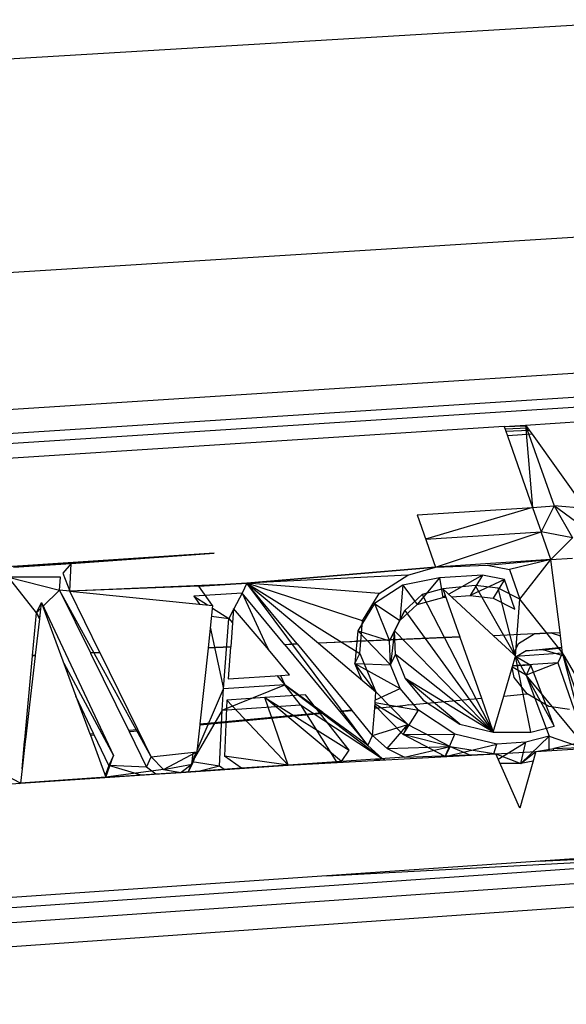
# Model space of a CAD drawing. Extents: x -86 to 83, y -55 to 53.
# Drawn here: x -38 to -36, y 20 to 23 of the extents above; entities that cross this region are included whole.
import ezdxf

# ---------------------------------------------------------------- set-up
doc = ezdxf.new("R2010")
doc.units = 0
doc.header["$MEASUREMENT"] = 0
doc.layers.get('0').update_dxf_attribs({"linetype": 'CONTINUOUS'})

msp = doc.modelspace()

# ---------------------------------------------------------------- linework, layer by layer
for p, q in [((-41.5399, 22.8168), (-35.6355, 23.17)), ((-41.4553, 22.0296), (-34.9207, 22.4407)), ((-41.6561, 21.5131), (-34.9584, 21.9422)), ((-35.0259, 21.8489), (-41.5237, 21.4309)), ((-41.5405, 21.3938), (-35.044, 21.8124)), ((-36.2139, 21.6832), (-41.422, 21.3468)), ((-36.2139, 21.6832), (-36.1358, 21.6883)), ((-36.2139, 21.6832), (-36.1341, 21.6859)), ((-36.2139, 21.6832), (-36.2076, 21.6653)), ((-36.1279, 21.6772), (-36.2106, 21.6737)), ((-36.2076, 21.6653), (-36.1224, 21.6696)), ((-36.1358, 21.6883), (-35.9191, 21.7023)), ((-36.1358, 21.6883), (-36.1224, 21.6696)), ((-36.1358, 21.6883), (-36.0316, 21.3923)), ((-36.1358, 21.6883), (-36.1098, 21.3872)), ((-36.1224, 21.6696), (-36.1115, 21.6543)), ((-36.2076, 21.6653), (-36.2017, 21.6485)), ((-36.1115, 21.6543), (-36.2017, 21.6485)), ((-36.2017, 21.6485), (-36.1098, 21.3872)), ((-36.1115, 21.6543), (-35.9178, 21.3836)), ((-36.5321, 21.3596), (-36.1098, 21.3872)), ((-36.1098, 21.3872), (-36.5009, 21.2706)), ((-36.1098, 21.3872), (-36.0316, 21.3923)), ((-36.1098, 21.3872), (-36.0786, 21.2984)), ((-36.0316, 21.3923), (-36.0786, 21.2984)), ((-35.9527, 21.3351), (-36.0316, 21.3923)), ((-36.0316, 21.3923), (-35.9645, 21.2759)), ((-35.9178, 21.3836), (-36.0316, 21.3923)), ((-36.5321, 21.3596), (-36.4652, 21.169)), ((-36.5009, 21.2706), (-36.0786, 21.2984)), ((-36.4652, 21.169), (-36.0786, 21.2984)), ((-35.9645, 21.2759), (-36.0786, 21.2984)), ((-36.0428, 21.1969), (-36.0786, 21.2984)), ((-36.0428, 21.1969), (-35.9645, 21.2759)), ((-37.2731, 21.2199), (-38.8432, 21.1166)), ((-37.2731, 21.2199), (-38.0068, 21.1683)), ((-37.7956, 21.1822), (-37.2731, 21.2199)), ((-36.0428, 21.1969), (-35.9646, 21.2021)), ((-38.0068, 21.1683), (-37.7956, 21.1822)), ((-37.7956, 21.1822), (-37.8259, 21.1468)), ((-37.8006, 21.0808), (-37.7956, 21.1822)), ((-36.4652, 21.169), (-37.1539, 21.1105)), ((-37.1539, 21.1105), (-36.4652, 21.169)), ((-36.5661, 21.1396), (-36.4652, 21.169)), ((-36.0428, 21.1969), (-36.4652, 21.169)), ((-36.4652, 21.169), (-36.2757, 21.1762)), ((-36.2757, 21.1762), (-36.0428, 21.1969)), ((-36.2757, 21.1762), (-36.1945, 21.1597)), ((-36.0428, 21.1969), (-36.1945, 21.1597)), ((-36.1566, 21.0519), (-36.0428, 21.1969)), ((-36.0097, 20.9293), (-36.0428, 21.1969)), ((-37.8344, 21.1319), (-38.0243, 21.1315)), ((-37.9222, 21.0023), (-38.0243, 21.1315)), ((-38.0243, 21.1315), (-37.8382, 21.0848)), ((-37.8382, 21.0848), (-37.8344, 21.1319)), ((-37.8259, 21.1468), (-37.8006, 21.0808)), ((-36.5661, 21.1396), (-37.1539, 21.1105)), ((-36.6702, 21.0724), (-36.5661, 21.1396)), ((-36.4498, 21.1292), (-36.5839, 21.1029)), ((-36.4498, 21.1292), (-36.5312, 21.0326)), ((-36.2936, 21.1395), (-36.4498, 21.1292)), ((-36.4498, 21.1292), (-36.4383, 21.0579)), ((-36.2936, 21.1395), (-36.4164, 21.0703)), ((-36.2936, 21.1395), (-36.338, 21.0645)), ((-36.2124, 21.1231), (-36.2936, 21.1395)), ((-36.1945, 21.1597), (-36.1566, 21.0519)), ((-37.2331, 21.1053), (-37.8006, 21.0808)), ((-37.3296, 21.0989), (-37.8006, 21.0808)), ((-37.3296, 21.0989), (-37.2331, 21.1053)), ((-37.279, 21.0286), (-37.3296, 21.0989)), ((-37.1539, 21.1105), (-37.2331, 21.1053)), ((-37.2331, 21.1053), (-37.1539, 21.1105)), ((-37.1539, 21.1105), (-37.1716, 21.0738)), ((-36.9705, 20.8883), (-37.1539, 21.1105)), ((-37.1539, 21.1105), (-36.8922, 20.8902)), ((-36.7121, 20.517), (-37.1539, 21.1105)), ((-36.7312, 20.9726), (-37.1539, 21.1105)), ((-37.1539, 21.1105), (-36.7415, 20.8527)), ((-36.6702, 21.0724), (-37.1539, 21.1105)), ((-36.5839, 21.1029), (-36.688, 21.0358)), ((-36.5839, 21.1029), (-36.5949, 20.9742)), ((-36.5839, 21.1029), (-36.5312, 21.0326)), ((-36.3202, 21.1011), (-36.4375, 21.0898)), ((-36.2124, 21.1231), (-36.338, 21.0645)), ((-36.2359, 21.0914), (-36.3202, 21.1011)), ((-36.3202, 21.1011), (-36.1721, 20.8435)), ((-36.2124, 21.1231), (-36.2537, 21.0548)), ((-36.1745, 21.0153), (-36.2124, 21.1231)), ((-37.8994, 21.0247), (-37.8382, 21.0848)), ((-37.8382, 21.0848), (-37.7256, 20.8555)), ((-37.5031, 20.4747), (-37.8382, 21.0848)), ((-37.8006, 21.0808), (-37.8382, 21.0848)), ((-37.8006, 21.0808), (-37.279, 21.0286)), ((-37.6907, 20.857), (-37.8006, 21.0808)), ((-37.1716, 21.0738), (-37.3473, 21.0622)), ((-37.3473, 21.0622), (-37.2976, 21.0305)), ((-37.3473, 21.0622), (-37.3265, 21.0334)), ((-37.1716, 21.0738), (-37.2016, 21.0166)), ((-37.1716, 21.0738), (-37.0829, 20.8834)), ((-37.0156, 20.8848), (-37.1716, 21.0738)), ((-36.7312, 20.9726), (-36.6702, 21.0724)), ((-36.5134, 21.0692), (-36.5771, 21.0108)), ((-36.5312, 21.0326), (-36.4383, 21.0579)), ((-36.4375, 21.0898), (-36.5134, 21.0692)), ((-36.5134, 21.0692), (-36.2536, 20.5658)), ((-36.4282, 21.0635), (-36.4383, 21.0579)), ((-36.4383, 21.0579), (-36.4265, 21.0586)), ((-36.4375, 21.0898), (-36.3758, 20.9142)), ((-36.2524, 20.9181), (-36.4375, 21.0898)), ((-36.4054, 21.0601), (-36.338, 21.0645)), ((-36.338, 21.0645), (-36.2537, 21.0548)), ((-36.1721, 20.8435), (-36.2359, 21.0914)), ((-36.1566, 21.0519), (-36.2359, 21.0914)), ((-37.9222, 21.0023), (-37.9047, 21.0391)), ((-37.9047, 21.0391), (-37.9072, 21.017)), ((-37.9047, 21.0391), (-37.8994, 21.0247)), ((-37.9047, 21.0391), (-37.6411, 20.48)), ((-37.8994, 21.0247), (-37.7784, 20.6972)), ((-37.279, 21.0286), (-37.2955, 20.8742)), ((-36.688, 21.0358), (-36.749, 20.936)), ((-36.688, 21.0358), (-36.5949, 20.9742)), ((-36.688, 21.0358), (-36.6325, 20.8999)), ((-36.5949, 20.9742), (-36.5312, 21.0326)), ((-36.2537, 21.0548), (-36.1745, 21.0153)), ((-36.1721, 20.8435), (-36.1566, 21.0519)), ((-36.0005, 20.855), (-36.1566, 21.0519)), ((-37.9367, 20.8463), (-37.9222, 21.0023)), ((-37.9222, 21.0023), (-37.9072, 21.017)), ((-37.9116, 20.9797), (-37.9222, 21.0023)), ((-37.9222, 21.0023), (-37.9113, 20.982)), ((-37.9072, 21.017), (-37.9116, 20.9797)), ((-37.2832, 20.99), (-37.2202, 20.981)), ((-37.28, 21.0192), (-37.2202, 20.981)), ((-37.2028, 21.0143), (-37.2202, 20.981)), ((-37.2025, 21.0177), (-37.213, 20.8778)), ((-37.0875, 20.8817), (-37.2025, 21.0177)), ((-36.5771, 21.0108), (-36.6325, 20.8999)), ((-36.6147, 20.9365), (-36.5771, 21.0108)), ((-36.5771, 21.0108), (-36.5949, 20.9742)), ((-36.5771, 21.0108), (-36.2536, 20.5658)), ((-37.9116, 20.9797), (-37.927, 20.8467)), ((-37.2875, 20.9489), (-37.2395, 20.7236)), ((-37.2395, 20.7236), (-37.2202, 20.981)), ((-37.2202, 20.981), (-37.2065, 20.9648)), ((-36.7415, 20.8527), (-36.7312, 20.9726)), ((-36.6325, 20.8999), (-36.5949, 20.9742)), ((-36.3753, 20.9128), (-36.8924, 20.8903)), ((-36.749, 20.936), (-36.7593, 20.8161)), ((-36.749, 20.936), (-36.6325, 20.8999)), ((-36.749, 20.936), (-36.6288, 20.8122)), ((-36.3758, 20.9142), (-36.7375, 20.8984)), ((-36.3753, 20.9127), (-36.7375, 20.8984)), ((-36.6147, 20.9365), (-36.6325, 20.8999)), ((-36.6147, 20.9365), (-36.6288, 20.8122)), ((-36.6109, 20.8488), (-36.6147, 20.9365)), ((-36.6147, 20.9365), (-36.2536, 20.5658)), ((-36.3758, 20.9142), (-36.3753, 20.9127)), ((-36.3753, 20.9127), (-36.2972, 20.6901)), ((-36.1037, 20.9246), (-36.2525, 20.9181)), ((-36.1037, 20.9246), (-36.2524, 20.9181)), ((-36.1792, 20.8501), (-36.2524, 20.9181)), ((-36.1614, 20.8896), (-36.1037, 20.9246)), ((-36.0424, 20.9287), (-36.1037, 20.9246)), ((-36.1037, 20.9246), (-36.0424, 20.9287)), ((-36.0424, 20.9287), (-36.0097, 20.9293)), ((-36.0424, 20.9287), (-36.0083, 20.918)), ((-36.0083, 20.918), (-36.0097, 20.9293)), ((-36.0031, 20.8761), (-36.0083, 20.918)), ((-37.213, 20.8778), (-37.2955, 20.8742)), ((-37.213, 20.8778), (-37.2131, 20.8762)), ((-37.0822, 20.8821), (-37.0877, 20.8819)), ((-37.0829, 20.8834), (-37.0875, 20.8817)), ((-37.0821, 20.8819), (-37.0875, 20.8817)), ((-37.0753, 20.8671), (-37.0875, 20.8817)), ((-37.0829, 20.8834), (-37.0821, 20.8819)), ((-37.0821, 20.8819), (-37.0753, 20.8671)), ((-36.9694, 20.887), (-37.0157, 20.885)), ((-36.9705, 20.8883), (-37.0156, 20.8848)), ((-37.0156, 20.8848), (-36.8158, 20.6428)), ((-36.9705, 20.8883), (-36.7712, 20.6468)), ((-36.7698, 20.8955), (-36.8922, 20.8902)), ((-36.8922, 20.8902), (-36.6822, 20.7134)), ((-36.7513, 20.8978), (-36.7698, 20.8955)), ((-36.7375, 20.8984), (-36.7513, 20.8978)), ((-36.6288, 20.8122), (-36.6325, 20.8999)), ((-36.1792, 20.8501), (-36.1614, 20.8896)), ((-37.9652, 20.538), (-37.9368, 20.8446)), ((-37.9272, 20.845), (-37.9627, 20.5382)), ((-37.9368, 20.8446), (-37.9367, 20.8463)), ((-37.9271, 20.8455), (-37.9368, 20.845)), ((-37.9272, 20.845), (-37.9368, 20.8446)), ((-37.927, 20.8467), (-37.9367, 20.8463)), ((-37.927, 20.8467), (-37.9272, 20.845)), ((-37.6907, 20.857), (-37.7256, 20.8555)), ((-37.7256, 20.8555), (-37.7248, 20.8539)), ((-37.6901, 20.8557), (-37.725, 20.8542)), ((-37.6899, 20.8554), (-37.7248, 20.8539)), ((-37.7248, 20.8539), (-37.5867, 20.5725)), ((-37.6899, 20.8554), (-37.6907, 20.857)), ((-37.5526, 20.5756), (-37.6899, 20.8554)), ((-37.2957, 20.8726), (-37.3252, 20.5963)), ((-37.2131, 20.8764), (-37.2957, 20.8728)), ((-37.2131, 20.8762), (-37.2957, 20.8726)), ((-37.2955, 20.8742), (-37.2957, 20.8726)), ((-37.2131, 20.8762), (-37.2218, 20.7603)), ((-36.9977, 20.7753), (-37.0753, 20.8671)), ((-36.7593, 20.8161), (-36.7415, 20.8527)), ((-36.7415, 20.8527), (-36.6822, 20.7134)), ((-36.6288, 20.8122), (-36.6109, 20.8488)), ((-36.2536, 20.5658), (-36.6109, 20.8488)), ((-36.6109, 20.8488), (-36.5754, 20.7613)), ((-36.1721, 20.8435), (-36.1792, 20.8501)), ((-36.1332, 20.8629), (-36.1736, 20.8386)), ((-36.1736, 20.8386), (-36.1721, 20.8435)), ((-36.1721, 20.8435), (-36.0005, 20.855)), ((-36.1721, 20.8435), (-36.1161, 20.8103)), ((-36.117, 20.5655), (-36.1721, 20.8435)), ((-36.1721, 20.8435), (-36.0316, 20.5877)), ((-36.1332, 20.8629), (-36.0031, 20.8761)), ((-36.0719, 20.867), (-36.1332, 20.8629)), ((-36.0719, 20.867), (-36.0028, 20.874)), ((-35.9977, 20.844), (-36.0719, 20.867)), ((-36.0005, 20.855), (-36.0184, 20.8185)), ((-36.0028, 20.874), (-36.0031, 20.8761)), ((-36.0005, 20.855), (-36.0028, 20.874)), ((-35.9913, 20.8392), (-36.0005, 20.855)), ((-35.9085, 20.5073), (-36.0005, 20.855)), ((-35.8887, 20.5372), (-36.0005, 20.855)), ((-35.9913, 20.8392), (-35.9977, 20.844)), ((-37.823, 20.818), (-37.6411, 20.48)), ((-36.6822, 20.7134), (-36.7593, 20.8161)), ((-36.7342, 20.7572), (-36.7593, 20.8161)), ((-36.7593, 20.8161), (-36.6288, 20.8122)), ((-36.7593, 20.8161), (-36.5932, 20.7248)), ((-36.5932, 20.7248), (-36.6288, 20.8122)), ((-36.1844, 20.8016), (-36.1736, 20.8386)), ((-36.0184, 20.8185), (-36.1827, 20.8074)), ((-36.1161, 20.8103), (-36.1827, 20.8073)), ((-36.0184, 20.8185), (-36.134, 20.7738)), ((-36.1161, 20.8103), (-36.134, 20.7738)), ((-36.0316, 20.5877), (-36.1161, 20.8103)), ((-36.0184, 20.8185), (-35.909, 20.5073)), ((-35.9007, 20.6831), (-35.9913, 20.8392)), ((-37.2218, 20.7603), (-37.0314, 20.7731)), ((-37.0438, 20.7722), (-37.0154, 20.7387)), ((-37.0314, 20.7731), (-36.9977, 20.7753)), ((-37.0314, 20.7731), (-37.0154, 20.7387)), ((-36.2149, 20.6976), (-36.1844, 20.8016)), ((-36.1774, 20.7652), (-36.1844, 20.8016)), ((-36.134, 20.7738), (-36.1839, 20.8033)), ((-35.912, 20.5071), (-36.134, 20.7738)), ((-36.134, 20.7738), (-36.0496, 20.5512)), ((-37.2445, 20.6457), (-37.0154, 20.7387)), ((-37.0154, 20.7387), (-37.2395, 20.7236)), ((-36.8766, 20.6372), (-37.0154, 20.7387)), ((-37.0154, 20.7387), (-36.6597, 20.4696)), ((-36.9575, 20.665), (-37.0154, 20.7387)), ((-36.3756, 20.5951), (-36.5754, 20.7613)), ((-36.5754, 20.7613), (-36.5092, 20.6825)), ((-36.2536, 20.5658), (-36.5754, 20.7613)), ((-36.1297, 20.7053), (-36.1774, 20.7652)), ((-37.7141, 20.5609), (-37.7784, 20.6972)), ((-37.7784, 20.6972), (-37.7276, 20.5596)), ((-37.3355, 20.4998), (-37.2395, 20.7236)), ((-37.2445, 20.6457), (-37.2395, 20.7236)), ((-36.9398, 20.7016), (-37.0887, 20.6916)), ((-36.7801, 20.4999), (-36.9398, 20.7016)), ((-36.6866, 20.6546), (-36.6822, 20.7134)), ((-36.6844, 20.6838), (-36.5932, 20.7248)), ((-36.6822, 20.7134), (-36.5654, 20.5936)), ((-36.5271, 20.6459), (-36.5932, 20.7248)), ((-36.2536, 20.5658), (-36.2149, 20.6976)), ((-36.2149, 20.6976), (-36.1297, 20.7053)), ((-36.0502, 20.6597), (-36.1297, 20.7053)), ((-37.2445, 20.6457), (-36.9575, 20.665)), ((-37.2268, 20.6823), (-37.2361, 20.4774)), ((-37.0887, 20.6916), (-37.2268, 20.6823)), ((-37.0027, 20.4452), (-37.2268, 20.6823)), ((-37.0027, 20.4452), (-37.0887, 20.6916)), ((-37.0887, 20.6916), (-36.7801, 20.4999)), ((-36.8078, 20.4579), (-37.0887, 20.6916)), ((-36.9575, 20.665), (-36.6597, 20.4696)), ((-36.9575, 20.665), (-36.8248, 20.4549)), ((-36.5833, 20.5571), (-36.686, 20.6625)), ((-36.5654, 20.5936), (-36.6856, 20.6679)), ((-36.6852, 20.6741), (-36.5271, 20.6459)), ((-36.671, 20.6541), (-36.593, 20.6615)), ((-36.593, 20.6615), (-36.5931, 20.6626)), ((-36.593, 20.6615), (-36.5844, 20.6623)), ((-36.5744, 20.6634), (-36.5844, 20.6623)), ((-36.562, 20.6659), (-36.5744, 20.6634)), ((-36.562, 20.6659), (-36.2972, 20.6901)), ((-36.5092, 20.6825), (-36.3756, 20.5951)), ((-36.2972, 20.6901), (-36.2536, 20.5658)), ((-37.2445, 20.6457), (-37.3538, 20.4569)), ((-37.3256, 20.5921), (-36.8734, 20.6349)), ((-37.3252, 20.5963), (-36.8766, 20.6372)), ((-37.2538, 20.4408), (-37.2445, 20.6457)), ((-36.8734, 20.6349), (-36.8766, 20.6372)), ((-36.7121, 20.517), (-36.8734, 20.6349)), ((-36.8158, 20.6428), (-36.7712, 20.6468)), ((-36.8158, 20.6428), (-36.814, 20.6405)), ((-36.814, 20.6405), (-36.7695, 20.6448)), ((-36.814, 20.6405), (-36.7121, 20.517)), ((-36.7695, 20.6448), (-36.7712, 20.6468)), ((-36.6943, 20.5536), (-36.7695, 20.6448)), ((-36.6943, 20.5536), (-36.6868, 20.6526)), ((-36.6868, 20.6526), (-36.6866, 20.6546)), ((-36.6868, 20.6526), (-36.6727, 20.6539)), ((-36.6866, 20.6546), (-36.6727, 20.6539)), ((-36.6727, 20.6539), (-36.671, 20.6541)), ((-36.5833, 20.5571), (-36.5271, 20.6459)), ((-36.3935, 20.5585), (-36.5271, 20.6459)), ((-35.9751, 20.6485), (-36.0502, 20.6597)), ((-37.3256, 20.5921), (-37.3361, 20.4935)), ((-37.3252, 20.5963), (-37.3256, 20.5921)), ((-36.6943, 20.5536), (-36.5654, 20.5936)), ((-36.6418, 20.5061), (-36.5654, 20.5936)), ((-36.5654, 20.5936), (-36.5833, 20.5571)), ((-36.5654, 20.5936), (-36.4109, 20.5136)), ((-36.3756, 20.5951), (-36.2536, 20.5658)), ((-37.7276, 20.5596), (-37.7141, 20.5609)), ((-37.7276, 20.5596), (-37.7256, 20.5542)), ((-37.7256, 20.5542), (-37.7116, 20.5555)), ((-37.7256, 20.5542), (-37.6689, 20.4007)), ((-37.7116, 20.5555), (-37.7141, 20.5609)), ((-37.6587, 20.4433), (-37.7116, 20.5555)), ((-37.5867, 20.5725), (-37.5526, 20.5756)), ((-37.5867, 20.5725), (-37.5843, 20.5676)), ((-37.5843, 20.5676), (-37.5503, 20.5708)), ((-37.5843, 20.5676), (-37.5208, 20.4381)), ((-37.5503, 20.5708), (-37.5526, 20.5756)), ((-37.5031, 20.4747), (-37.5503, 20.5708)), ((-36.7121, 20.517), (-36.6943, 20.5536)), ((-36.6943, 20.5536), (-36.6418, 20.5061)), ((-36.5833, 20.5571), (-36.3935, 20.5585)), ((-36.4109, 20.5136), (-36.5833, 20.5571)), ((-36.4288, 20.4771), (-36.5833, 20.5571)), ((-36.4288, 20.4771), (-36.3935, 20.5585)), ((-36.2403, 20.5218), (-36.3935, 20.5585)), ((-36.2536, 20.5658), (-36.117, 20.5655)), ((-36.117, 20.5655), (-36.0316, 20.5877)), ((-37.9634, 20.5317), (-37.9751, 20.4309)), ((-37.9751, 20.4309), (-37.9658, 20.5315)), ((-37.9658, 20.5315), (-37.9652, 20.538)), ((-37.9658, 20.5315), (-37.9634, 20.5317)), ((-37.9652, 20.538), (-37.9627, 20.5382)), ((-37.9627, 20.5382), (-37.9634, 20.5317)), ((-36.6597, 20.4696), (-36.7121, 20.517)), ((-36.4288, 20.4771), (-36.2403, 20.5218)), ((-36.2513, 20.4865), (-36.2403, 20.5218)), ((-36.135, 20.529), (-36.2403, 20.5218)), ((-36.2357, 20.4668), (-36.135, 20.529)), ((-36.1531, 20.4514), (-36.0496, 20.5512)), ((-36.1531, 20.4514), (-36.135, 20.529)), ((-36.0496, 20.5512), (-36.135, 20.529)), ((-36.0499, 20.4977), (-36.0496, 20.5512)), ((-36.0496, 20.5512), (-35.9227, 20.5064)), ((-35.8887, 20.5372), (-36.0322, 20.506)), ((-37.5031, 20.4747), (-37.3361, 20.4935)), ((-37.4583, 20.4293), (-37.3361, 20.4935)), ((-37.3361, 20.4935), (-37.3539, 20.4487)), ((-37.3361, 20.4935), (-37.3538, 20.4569)), ((-37.3538, 20.4569), (-37.3382, 20.4933)), ((-37.3538, 20.4569), (-37.3501, 20.492)), ((-37.0027, 20.4452), (-36.2446, 20.4868)), ((-36.8078, 20.4579), (-36.7801, 20.4999)), ((-36.6418, 20.5061), (-36.4109, 20.5136)), ((-36.6418, 20.5061), (-36.5778, 20.4741)), ((-36.5778, 20.4741), (-36.4109, 20.5136)), ((-36.5778, 20.4741), (-36.2446, 20.4868)), ((-36.4109, 20.5136), (-36.4288, 20.4771)), ((-36.4109, 20.5136), (-36.3363, 20.4818)), ((-36.4109, 20.5136), (-36.2446, 20.4868)), ((-36.2446, 20.4868), (-36.0981, 20.4944)), ((-36.1561, 20.2878), (-36.2446, 20.4868)), ((-36.2446, 20.4868), (-36.1531, 20.4514)), ((-36.0981, 20.4944), (-36.1561, 20.2878)), ((-36.1531, 20.4514), (-36.0981, 20.4944)), ((-36.0981, 20.4944), (-35.8028, 20.5145)), ((-36.0981, 20.4944), (-36.0322, 20.506)), ((-36.0322, 20.506), (-36.0358, 20.4987)), ((-36.0322, 20.506), (-35.8028, 20.5145)), ((-37.9812, 20.3786), (-37.0027, 20.4452)), ((-37.6689, 20.4007), (-37.6411, 20.48)), ((-37.6689, 20.4007), (-37.0027, 20.4452)), ((-37.6411, 20.48), (-37.6587, 20.4433)), ((-37.5208, 20.4381), (-37.5031, 20.4747)), ((-37.5031, 20.4747), (-37.4583, 20.4293)), ((-37.4583, 20.4293), (-37.3539, 20.4487)), ((-37.3539, 20.4487), (-37.3939, 20.418)), ((-37.3939, 20.418), (-37.0027, 20.4452)), ((-37.3538, 20.4569), (-37.3683, 20.4203)), ((-37.3676, 20.4204), (-37.3539, 20.4487)), ((-37.3538, 20.4569), (-37.3539, 20.4487)), ((-37.2538, 20.4408), (-37.3538, 20.4569)), ((-37.1729, 20.4336), (-37.2361, 20.4774)), ((-37.0027, 20.4452), (-37.2361, 20.4774)), ((-37.0027, 20.4452), (-37.1729, 20.4336)), ((-36.5778, 20.4741), (-37.0027, 20.4452)), ((-36.8078, 20.4579), (-37.0027, 20.4452)), ((-36.5778, 20.4741), (-36.8078, 20.4579)), ((-36.6871, 20.4625), (-36.6597, 20.4696)), ((-36.6496, 20.4646), (-36.6597, 20.4696)), ((-36.4271, 20.4768), (-36.4288, 20.4771)), ((-36.1531, 20.4514), (-36.2285, 20.4507)), ((-36.108, 20.4593), (-36.1531, 20.4514)), ((-37.9751, 20.4309), (-37.9812, 20.3786)), ((-37.3939, 20.418), (-37.9812, 20.3786)), ((-37.6587, 20.4433), (-37.6713, 20.4073)), ((-37.4583, 20.4293), (-37.6689, 20.4007)), ((-37.6689, 20.4007), (-37.3939, 20.418)), ((-37.5208, 20.4381), (-37.6587, 20.4433)), ((-37.5404, 20.4086), (-37.6587, 20.4433)), ((-37.4866, 20.4123), (-37.5208, 20.4381)), ((-37.4583, 20.4293), (-37.3939, 20.418)), ((-37.1729, 20.4336), (-37.3939, 20.418)), ((-37.2538, 20.4408), (-37.3258, 20.4232)), ((-37.2369, 20.4292), (-37.2538, 20.4408)), ((-38.546, 20.3402), (-37.9812, 20.3786)), ((-38.3382, 20.3544), (-37.9812, 20.3786)), ((-37.9812, 20.3786), (-38.0317, 20.4058)), ((-37.9863, 20.3783), (-37.9812, 20.3786)), ((-37.6689, 20.4007), (-37.9812, 20.3786)), ((-40.9002, 19.7247), (-34.5609, 20.1646)), ((-36.8613, 20.0402), (-34.5609, 20.1646)), ((-36.088, 20.0938), (-34.5609, 20.1646)), ((-35.6651, 20.1231), (-36.8613, 20.0402)), ((-40.9244, 19.6672), (-34.4818, 20.1153)), ((-34.2621, 20.0449), (-40.9965, 19.5706)), ((-36.8613, 20.0402), (-38.4336, 19.9313))]:
    msp.add_line(p, q)

doc.saveas('drawing.dxf')
